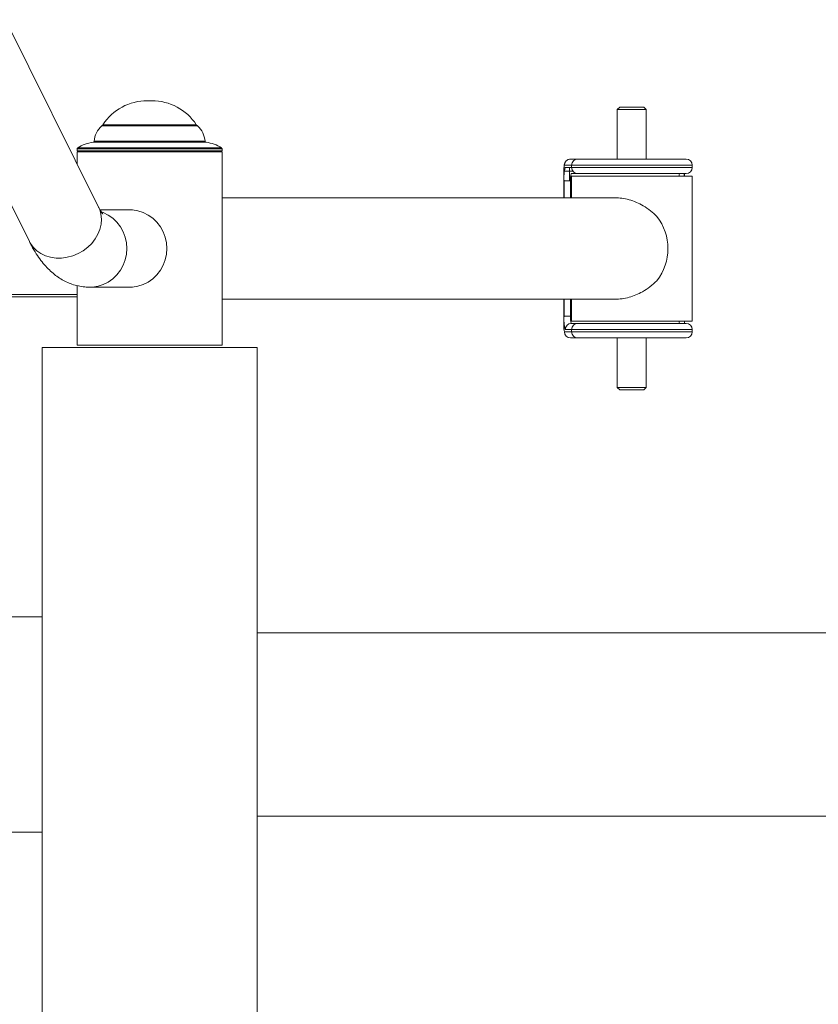
# Model space of a CAD drawing. Units: millimetres. Extents: x 0 to 420, y 0 to 297.
# Drawn here: x 133 to 149, y 68 to 88 of the extents above; entities that cross this region are included whole.
import ezdxf

# ---------------------------------------------------------------- set-up
doc = ezdxf.new("R2010")
doc.units = ezdxf.units.MM
doc.layers.add('标注层', color=7, linetype='Continuous')
doc.styles.add('SLDTEXTSTYLE2', font='GOTHIC.TTF', dxfattribs={"width": 0.913})
doc.dimstyles.new('SLDDIMSTYLE0', dxfattribs={"dimtxt": 3.5, "dimasz": 3.302, "dimexe": 0, "dimexo": 0.0625, "dimgap": 0.875, "dimtad": 2, "dimdec": 0, "dimlfac": 20, "dimrnd": 1e-09, "dimzin": 12, "dimdsep": 46, "dimtxsty": 'SLDTEXTSTYLE2', "dimsah": 1, "dimcen": 0.09, "dimadec": 0, "dimazin": 3, "dimtfac": 1, "dimtdec": 0, "dimtofl": 0, "dimtmove": 0, "dimatfit": 3, "dimfxl": 1, "dimfrac": 2, "dimtolj": 1, "dimtzin": 12, "dimarcsym": 0})

# ---------------------------------------------------------------- blocks, each defined once
blk = doc.blocks.new('_D_10')
at = {"layer": '标注层'}
for p, q in [((256.889, 79.34), (256.889, 46.39)), ((71.625, 65.745), (71.625, 46.39)), ((71.625, 47.39), (256.889, 47.39))]:
    blk.add_line(p, q, dxfattribs=at)
for points in [[(71.625, 47.39), (74.927, 46.882), (74.927, 47.898)], [(256.889, 47.39), (253.587, 47.898), (253.587, 46.882)]]:
    blk.add_solid(points, dxfattribs=at)
at = {"layer": '标注层', "insert": (163.053, 51.86, -49.92), "char_height": 3.5, "attachment_point": 1, "style": 'SLDTEXTSTYLE2'}
blk.add_mtext('3705', dxfattribs=at)

msp = doc.modelspace()

# ---------------------------------------------------------------- linework, layer by layer
at = {"color": 7, "linetype": 'Continuous', "lineweight": 15}
for p, q in [((134.300737, 84.251902), (132.374313, 88.130379)), ((130.941341, 87.418627), (132.867765, 83.54015)), ((135.40427, 86.453665), (135.309974, 86.453665)), ((145.087584, 86.319505), (145.037584, 86.269505)), ((145.037584, 86.269505), (145.037584, 85.244505)), ((145.037584, 86.269505), (145.637584, 86.269505)), ((145.087584, 86.319505), (145.587584, 86.319505)), ((145.637584, 86.269505), (145.587584, 86.319505)), ((145.637584, 85.244505), (145.637584, 86.269505)), ((136.332122, 85.941037), (134.382122, 85.941037)), ((133.857122, 85.456067), (133.857122, 85.419505)), ((136.857122, 85.419505), (133.857122, 85.419505)), ((133.857122, 85.394505), (133.857122, 85.145034)), ((136.79915, 85.394505), (133.857122, 85.394505)), ((136.857122, 85.394505), (136.79915, 85.394505)), ((136.857122, 85.419505), (136.857122, 85.456067)), ((136.857122, 81.394505), (136.857122, 85.394505)), ((144.069109, 85.244505), (144.21727, 85.244505)), ((144.21727, 85.244505), (146.462584, 85.244505)), ((143.932712, 84.994505), (143.932712, 84.444505)), ((143.933233, 84.994505), (143.932712, 84.994505)), ((144.092791, 85.119505), (143.94463, 85.119505)), ((143.961118, 85.069505), (144.092791, 85.069505)), ((144.092791, 85.119505), (144.092791, 85.069505)), ((146.587584, 85.069505), (146.587584, 85.119505)), ((144.071921, 84.794505), (143.936045, 84.794505)), ((144.21727, 84.944505), (144.085598, 84.944505)), ((144.087584, 84.894505), (144.087584, 84.444505)), ((146.539274, 84.894505), (144.087584, 84.894505)), ((146.462584, 84.944505), (144.21727, 84.944505)), ((146.587584, 84.894505), (146.539274, 84.894505)), ((146.587584, 81.894505), (146.587584, 84.894505)), ((144.993431, 84.444505), (136.857122, 84.444505)), ((134.944138, 84.194505), (134.331365, 84.194505)), ((133.857122, 82.627079), (133.857122, 81.394505)), ((134.118168, 82.594505), (134.944138, 82.594505)), ((129.608359, 82.394505), (133.857122, 82.394505)), ((136.857122, 82.344505), (144.993431, 82.344505)), ((143.932712, 82.344505), (143.932712, 81.794505)), ((144.087584, 82.344505), (144.087584, 81.894505)), ((144.071921, 81.994505), (143.936045, 81.994505)), ((143.933233, 81.794505), (143.932712, 81.794505)), ((144.092791, 81.719505), (143.961118, 81.719505)), ((144.085598, 81.844505), (144.21727, 81.844505)), ((146.539274, 81.894505), (144.087584, 81.894505)), ((144.092791, 81.719505), (144.092791, 81.669505)), ((144.21727, 81.844505), (146.462584, 81.844505)), ((146.587584, 81.894505), (146.539274, 81.894505)), ((146.587584, 81.669505), (146.587584, 81.719505)), ((143.94463, 81.669505), (144.092791, 81.669505)), ((144.21727, 81.544505), (144.069109, 81.544505)), ((146.462584, 81.544505), (144.21727, 81.544505)), ((145.037584, 81.544505), (145.037584, 80.519505)), ((145.637584, 80.519505), (145.637584, 81.544505)), ((133.132122, 81.344505), (133.132122, 65.744505)), ((133.132122, 81.344505), (137.582122, 81.344505)), ((136.79915, 81.394505), (133.857122, 81.394505)), ((136.857122, 81.394505), (136.79915, 81.394505)), ((137.582122, 65.744505), (137.582122, 81.344505)), ((145.037584, 80.519505), (145.087584, 80.469505)), ((145.037584, 80.519505), (145.637584, 80.519505)), ((145.587584, 80.469505), (145.637584, 80.519505)), ((145.087584, 80.469505), (145.587584, 80.469505)), ((133.132122, 75.769505), (120.357122, 75.769505)), ((161.757122, 75.444505), (137.582122, 75.444505)), ((137.582122, 71.644505), (161.757122, 71.644505)), ((120.357122, 71.319505), (133.132122, 71.319505))]:
    msp.add_line(p, q, dxfattribs=at)
at = {"color": 8, "linetype": 'Continuous', "lineweight": 15}
for p, q in [((136.349193, 85.934301), (134.365051, 85.934301)), ((134.39032, 85.957185), (136.323925, 85.957185)), ((136.527567, 85.592322), (134.186677, 85.592322)), ((134.208577, 85.61485), (136.505667, 85.61485)), ((136.857122, 85.456067), (133.857122, 85.456067)), ((133.868523, 85.477044), (136.845722, 85.477044)), ((143.933233, 84.994505), (143.933233, 84.444505)), ((143.943909, 84.994505), (144.046315, 84.994505)), ((144.046315, 84.994505), (144.117687, 84.994505)), ((144.046315, 84.794505), (144.046315, 84.994505)), ((146.587584, 85.119505), (144.092791, 85.119505)), ((144.092791, 85.069505), (146.587584, 85.069505)), ((143.936045, 84.444505), (143.936045, 84.794505)), ((144.087584, 84.794505), (144.071921, 84.794505)), ((144.071921, 84.794505), (144.071921, 84.444505)), ((146.42282, 84.894505), (146.42282, 84.944505)), ((129.612918, 82.444505), (133.857122, 82.444505)), ((143.933233, 82.344505), (143.933233, 81.794505)), ((143.936045, 81.994505), (143.936045, 82.344505)), ((144.071921, 82.344505), (144.071921, 81.994505)), ((144.071921, 81.994505), (144.087584, 81.994505)), ((146.587584, 81.719505), (144.092791, 81.719505)), ((144.092791, 81.669505), (146.587584, 81.669505))]:
    msp.add_line(p, q, dxfattribs=at)
at = {"color": 8, "linetype": 'Continuous', "lineweight": 15, "flags": 128}
for points in [[(144.046315, 84.994505), (144.046753, 85.043277), (144.047365, 85.069505)], [(132.867765, 83.54015), (132.888653, 83.501873), (132.947843, 83.420112), (133.02125, 83.348982), (133.107233, 83.290072), (133.203872, 83.244698), (133.309008, 83.213873), (133.420293, 83.198287), (133.53524, 83.198287), (133.651282, 83.213873), (133.765826, 83.244698), (133.876315, 83.290072), (133.980279, 83.348982), (134.075396, 83.420112), (134.159543, 83.501873), (134.230838, 83.592439), (134.287689, 83.689787), (134.328827, 83.791742), (134.353333, 83.896026), (134.360658, 84.00031), (134.350639, 84.102265), (134.323501, 84.199613), (134.300737, 84.251902)], [(134.117737, 82.594505), (134.175642, 82.596742), (134.289305, 82.614562), (134.399145, 82.649806), (134.502709, 82.701684), (134.597683, 82.76904), (134.681945, 82.850367), (134.753613, 82.943849), (134.811087, 83.047398), (134.853082, 83.158701), (134.87866, 83.275271), (134.88725, 83.394505), (134.87866, 83.513739), (134.853082, 83.630309), (134.811087, 83.741612), (134.753613, 83.845161), (134.681945, 83.938643), (134.597683, 84.01997), (134.502709, 84.087325), (134.399145, 84.139204), (134.359981, 84.153933)]]:
    msp.add_lwpolyline(points, dxfattribs=at)
at = {"color": 7, "linetype": 'Continuous', "lineweight": 15, "flags": 128}
for points in [[(146.42969, 84.944505), (146.427541, 84.899743), (146.427348, 84.894505)], [(134.944138, 82.594505), (135.001611, 82.596742), (135.115274, 82.614562), (135.225115, 82.649806), (135.328678, 82.701684), (135.423652, 82.76904), (135.507914, 82.850367), (135.579582, 82.943849), (135.637056, 83.047398), (135.679051, 83.158701), (135.704629, 83.275271), (135.713219, 83.394505), (135.704629, 83.513739), (135.679051, 83.630309), (135.637056, 83.741612), (135.579582, 83.845161), (135.507914, 83.938643), (135.423652, 84.01997), (135.328678, 84.087325), (135.225115, 84.139204), (135.115274, 84.174447), (135.001611, 84.192268), (134.944138, 84.194505)]]:
    msp.add_lwpolyline(points, dxfattribs=at)
at = {"color": 7, "linetype": 'Continuous', "lineweight": 15}
for centre, radius, start, end in [((135.309974, 85.353665), 1.1, 90, 146.7252542), ((135.40427, 85.353665), 1.1, 33.2747458, 90), ((134.706472, 85.569018), 0.5, 133.0661376, 174.7406168), ((134.382122, 85.916037), 0.025, 90, 133.0661376), ((134.432122, 85.929752), 0.05, 146.7252542, 166.9566069), ((136.282122, 85.929752), 0.05, 13.0433931, 33.2747458), ((136.332122, 85.916037), 0.025, 46.9338624, 90), ((136.007772, 85.569018), 0.5, 5.2593832, 46.9338624), ((134.276509, 84.847721), 0.75, 96.8791927, 122.9551226), ((134.183682, 85.617142), 0.025, 276.8791927, 354.7406168), ((136.530562, 85.617142), 0.025, 185.2593832, 263.1208073), ((136.437735, 84.847721), 0.75, 57.0448774, 83.1208073), ((133.882122, 85.456067), 0.025, 122.9551226, 180), ((136.832122, 85.456067), 0.025, 0, 57.0448774), ((144.06937, 85.119765), 0.12474, 90.119823, 180.1193239), ((144.217531, 85.119765), 0.12474, 90.119823, 180.1193239), ((146.462584, 85.119505), 0.125, 0, 90), ((144.284524, 85.025495), 0.352655, 164.539329, 185.0414699), ((144.708886, 84.862683), 0.775842, 164.539329, 185.0414699), ((144.217531, 85.069245), 0.12474, 179.8806761, 269.880177), ((146.462584, 85.069505), 0.125, 270, 0), ((144.493471, 84.831693), 0.423187, 164.539329, 185.0414699), ((146.423798, 84.898573), 0.107842, 154.7913872, 182.1620034), ((145.004908, 83.394505), 1.081026, 322.0228396, 37.9771604), ((144.708886, 81.926326), 0.775842, 174.9585301, 195.460671), ((144.493471, 81.957317), 0.423187, 174.9585301, 195.460671), ((144.284524, 81.763515), 0.352655, 174.9585301, 195.460671), ((144.085859, 81.719765), 0.12474, 90.119823, 180.1193239), ((144.217531, 81.719765), 0.12474, 90.119823, 180.1193239), ((146.462584, 81.719505), 0.125, 0, 90), ((144.06937, 81.669245), 0.12474, 179.8806761, 269.880177), ((144.217531, 81.669245), 0.12474, 179.8806761, 269.880177), ((146.462584, 81.669505), 0.125, 270, 0)]:
    msp.add_arc(centre, radius, start, end, dxfattribs=at)
at = {"color": 8, "linetype": 'Continuous', "lineweight": 15}
msp.add_arc((146.440997, 81.893943), 0.124966, 179.742433, 203.3041763, dxfattribs=at)
at = {"color": 7, "linetype": 'Continuous', "lineweight": 15}
for points, knots in [([(144.069109, 85.244505), (144.053872, 85.242915), (144.026652, 85.240074), (143.993596, 85.22111), (143.970998, 85.199484), (143.956068, 85.176648), (143.947098, 85.154869), (143.941666, 85.133823), (143.937764, 85.109111), (143.934747, 85.074644), (143.932977, 85.033263), (143.932791, 85.00606), (143.932712, 84.994505)], [0, 0, 0, 0, 0.127976092, 0.228625396, 0.315587709, 0.392709794, 0.463355883, 0.532684911, 0.630053148, 0.771550404, 0.902953821, 1, 1, 1, 1]), ([(145.857033, 84.059711), (145.814341, 84.100025), (145.728021, 84.181537), (145.583717, 84.277648), (145.433864, 84.353617), (145.283879, 84.406374), (145.134258, 84.439368), (145.03858, 84.441768), (144.993718, 84.442893)], [0, 0, 0, 0, 0.186522124, 0.37713742, 0.536376872, 0.699744627, 0.859216218, 1, 1, 1, 1]), ([(134.390395, 84.104852), (134.390632, 84.104607), (134.391335, 84.10388), (134.381627, 84.115069), (134.364279, 84.139181), (134.339851, 84.178063), (134.317625, 84.218289), (134.303932, 84.245543), (134.300737, 84.251902)], [0, 0, 0, 0, 0.100280539, 0.29832917, 0.502215982, 0.713559824, 0.933168989, 1, 1, 1, 1]), ([(132.867765, 83.54015), (132.88231, 83.511552), (132.927439, 83.422823), (133.005487, 83.290256), (133.103978, 83.148722), (133.202667, 83.029599), (133.304057, 82.927152), (133.408691, 82.839531), (133.517253, 82.765369), (133.630155, 82.704117), (133.751431, 82.654022), (133.880606, 82.617594), (134.005224, 82.597559), (134.084526, 82.595415), (134.118168, 82.594505)], [0, 0, 0, 0, 0.0591554423, 0.1835387054, 0.29086377, 0.3892279188, 0.4793751212, 0.562981435, 0.6416662111, 0.7167732369, 0.7893682996, 0.8678902452, 0.9439557051, 1, 1, 1, 1]), ([(144.993431, 82.344505), (145.040958, 82.346498), (145.137617, 82.350551), (145.282992, 82.382693), (145.424581, 82.431964), (145.570595, 82.503715), (145.719824, 82.600458), (145.810898, 82.685977), (145.857033, 82.729298)], [0, 0, 0, 0, 0.148747563, 0.30251873, 0.451134879, 0.603400215, 0.799094535, 1, 1, 1, 1]), ([(146.430606, 81.844505), (146.429893, 81.854686), (146.428831, 81.869861), (146.428284, 81.888404), (146.428104, 81.894505)], [0, 0, 0, 0, 0.670973692, 1, 1, 1, 1])]:
    msp.add_open_spline(points, degree=3, knots=knots, dxfattribs=at)

# ---------------------------------------------------------------- dimensions: what is measured, and where the dimension line sits
at = {"layer": '标注层'}
dim = msp.add_linear_dim(base=(256.889195, 47.389547), p1=(71.625049, 66.744505), p2=(256.889195, 80.339919), angle=0, dimstyle='SLDDIMSTYLE0', dxfattribs=at)
dim.commit()
dim.dimension.update_dxf_attribs({"geometry": '_D_10', "text_midpoint": (169.646668, 47.389547), "dimtype": 160})

doc.saveas('drawing.dxf')
